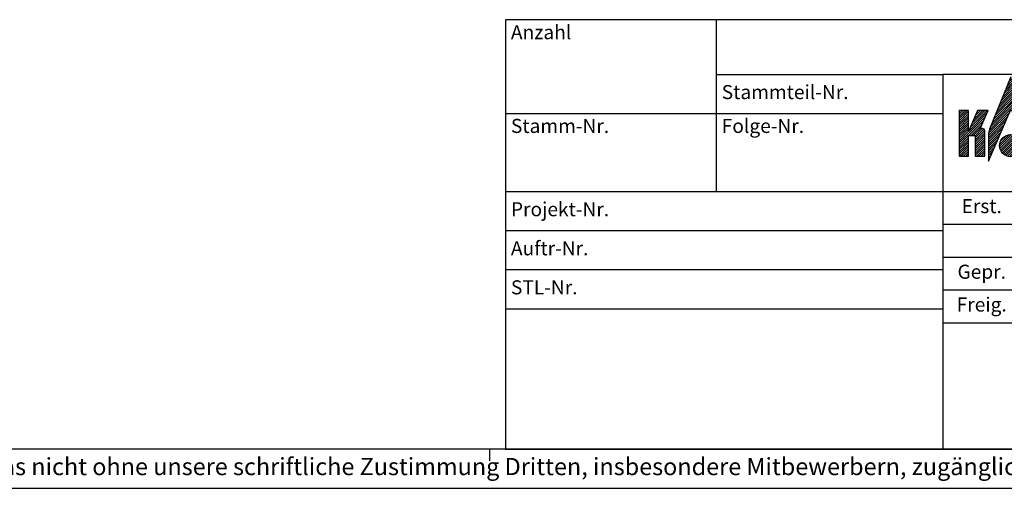
# Model space of a CAD drawing. Units: millimetres. Extents: x 28 to 622, y -25 to 395.
# Drawn here: x 370 to 496, y -25 to 35 of the extents above; entities that cross this region are included whole.
import ezdxf

# ---------------------------------------------------------------- set-up
doc = ezdxf.new("R2010")
doc.units = ezdxf.units.MM
doc.layers.add('1', color=7, linetype='Continuous')
doc.layers.add('3', color=7, linetype='Continuous')
doc.styles.add('CONVERTER_11', font='txt.shx', dxfattribs={"width": 0.9})
doc.styles.add('CONVERTER_12', font='txt.shx', dxfattribs={"width": 0.81})
pattern_1 = [(45, (-454.58975, -374.62787), (-0.282842712, 2e-17), [])]

# ---------------------------------------------------------------- blocks, each defined once
blk = doc.blocks.new('KOPF_SAP', base_point=(617.41, -20.01))
at = {"layer": '1', "linetype": 'Continuous'}
h = blk.add_hatch(dxfattribs=at)
h.set_pattern_fill('CUSTOM8', color=2, scale=0.2, angle=45, pattern_type=2)
h.set_pattern_definition(pattern_1)
h.paths.add_polyline_path([(499.95, 16.86), (499.95, 20.25), (499.81, 20.96), (497.12, 27.69), (494.42, 20.96), (494.29, 20.25), (494.29, 16.86), (497.12, 23.5)])
h = blk.add_hatch(dxfattribs=at)
h.set_pattern_fill('CUSTOM4', color=2, scale=0.2, angle=45, pattern_type=2)
h.set_pattern_definition(pattern_1)
edge = h.paths.add_edge_path()
edge.add_line((492.89, 23.37), (491.73, 20.69))
edge.add_line((491.73, 20.69), (491.73, 23.37))
edge.add_line((491.73, 23.37), (490.51, 23.37))
edge.add_line((490.51, 23.37), (490.51, 17.51))
edge.add_line((490.51, 17.51), (491.73, 17.51))
edge.add_line((491.73, 17.51), (491.73, 20.18))
edge.add_line((491.73, 20.18), (492.57, 20.18))
edge.add_line((492.57, 20.18), (492.57, 17.51))
edge.add_line((492.57, 17.51), (493.8, 17.51))
edge.add_line((493.8, 17.51), (493.8, 20.74))
edge.add_arc((493.49, 20.74), 0.309, 0, 90)
edge.add_line((493.49, 21.05), (493.22, 21.05))
edge.add_line((493.22, 21.05), (494.23, 23.37))
edge.add_line((494.23, 23.37), (492.89, 23.37))
h = blk.add_hatch(dxfattribs=at)
h.set_pattern_fill('CUSTOM5', color=2, scale=0.2, angle=45, pattern_type=2)
h.set_pattern_definition(pattern_1)
edge = h.paths.add_edge_path()
edge.add_arc((497.12, 18.87), 1.42, 0, 360)
at = {"layer": '1', "color": 3, "linetype": 'Continuous'}
for p, q in [((617.41, 34.99), (432.41, 34.99)), ((432.41, 34.99), (432.41, -20.01)), ((617.41, 27.99), (488.41, 27.99)), ((488.41, 27.99), (488.41, -20.01)), ((488.41, 27.99), (488.41, -20.01)), ((488.41, 27.99), (488.41, -20.01)), ((432.41, -20.01), (617.41, -20.01))]:
    blk.add_line(p, q, dxfattribs=at)
at = {"layer": '1', "color": 2, "linetype": 'Continuous'}
for p, q in [((459.41, 34.99), (459.41, 12.99)), ((432.41, 22.99), (488.41, 22.99)), ((432.41, 12.99), (530.41, 12.99)), ((432.41, -2.01), (488.41, -2.01)), ((488.41, -3.81), (617.41, -3.81)), ((488.41, -3.81), (530.41, -3.81))]:
    blk.add_line(p, q, dxfattribs=at)
at = {"layer": '1', "color": 6, "linetype": 'Continuous'}
for p, q in [((459.41, 27.99), (488.41, 27.99)), ((432.41, 7.99), (488.41, 7.99)), ((488.41, 8.79), (530.41, 8.79)), ((488.41, 4.59), (530.41, 4.59)), ((432.41, 2.99), (488.41, 2.99)), ((488.41, 0.39), (530.41, 0.39))]:
    blk.add_line(p, q, dxfattribs=at)
at = {"layer": '3', "color": 2, "linetype": 'Continuous'}
for p, q in [((497.12, 27.69), (494.42, 20.96)), ((490.51, 23.37), (490.51, 17.51)), ((491.73, 23.37), (490.51, 23.37)), ((491.73, 20.69), (491.73, 23.37)), ((492.89, 23.37), (491.73, 20.69)), ((494.23, 23.37), (492.89, 23.37)), ((493.22, 21.05), (494.23, 23.37)), ((494.29, 16.86), (497.12, 23.5)), ((493.49, 21.05), (493.22, 21.05)), ((493.8, 17.51), (493.8, 20.74)), ((494.29, 20.25), (494.29, 16.86)), ((491.73, 20.18), (492.57, 20.18)), ((491.73, 17.51), (491.73, 20.18)), ((492.57, 20.18), (492.57, 17.51)), ((490.51, 17.51), (491.73, 17.51)), ((492.57, 17.51), (493.8, 17.51))]:
    blk.add_line(p, q, dxfattribs=at)
blk.add_circle((497.12, 18.87), 1.42, dxfattribs=at)
for centre, radius, start, end in [((493.49, 20.74), 0.309, 0, 90), ((496.21, 20.25), 1.92, 158.1986, 180)]:
    blk.add_arc(centre, radius, start, end, dxfattribs=at)
at = {"layer": '1', "color": 6, "char_height": 1.8, "line_spacing_factor": 1.320528}
for s, insert, attachment_point, style in [('Anzahl\\P ', (433.11, 34.29), 1, 'CONVERTER_11'), ('Stammteil-Nr.', (460.11, 25.49), 4, 'CONVERTER_12'), ('Stamm-Nr.', (433.11, 22.29), 1, 'CONVERTER_11'), ('Folge-Nr.', (460.11, 22.29), 1, 'CONVERTER_11'), ('Projekt-Nr.', (433.11, 10.49), 4, 'CONVERTER_11'), ('Erst.', (493.41, 10.89), 5, 'CONVERTER_12'), ('Auftr-Nr.', (433.11, 5.49), 4, 'CONVERTER_11'), ('Gepr.', (493.41, 2.49), 5, 'CONVERTER_12'), ('STL-Nr.', (433.11, 0.49), 4, 'CONVERTER_11'), ('Freig.', (493.41, -1.71), 5, 'CONVERTER_12')]:
    blk.add_mtext(s, dxfattribs=dict(at, insert=insert, attachment_point=attachment_point, style=style))
blk = doc.blocks.new('_tb_frame_A2Q', base_point=(28.41, -25.01))
at = {"layer": '1', "color": 7, "linetype": 'Continuous'}
blk.add_line((617.41, -20.01), (48.41, -20.01), dxfattribs=at)
at = {"layer": '1', "color": 2, "linetype": 'Continuous'}
for p, q in [((430.41, -21.51), (430.41, -20.01)), ((28.41, -25.01), (622.41, -25.01))]:
    blk.add_line(p, q, dxfattribs=at)
blk.add_blockref('KOPF_SAP', (617.41, -20.01))
at = {"layer": '1', "color": 2, "insert": (419.91, -22.51), "char_height": 2.2, "attachment_point": 5, "line_spacing_factor": 1.320528, "style": 'CONVERTER_12'}
blk.add_mtext('COPYRIGHT RESERVED: Die Zeichnung enthält von uns entwickeltes, geschütztes Know-How, das nicht ohne unsere schriftliche Zustimmung Dritten, insbesondere Mitbewerbern, zugänglich gemacht werden darf. Zuwiderhandlungen verpflichten zu Schadenersatz.', dxfattribs=at)

msp = doc.modelspace()

# ---------------------------------------------------------------- block references
msp.add_blockref('_tb_frame_A2Q', (28.41, -25.01))

doc.saveas('drawing.dxf')
